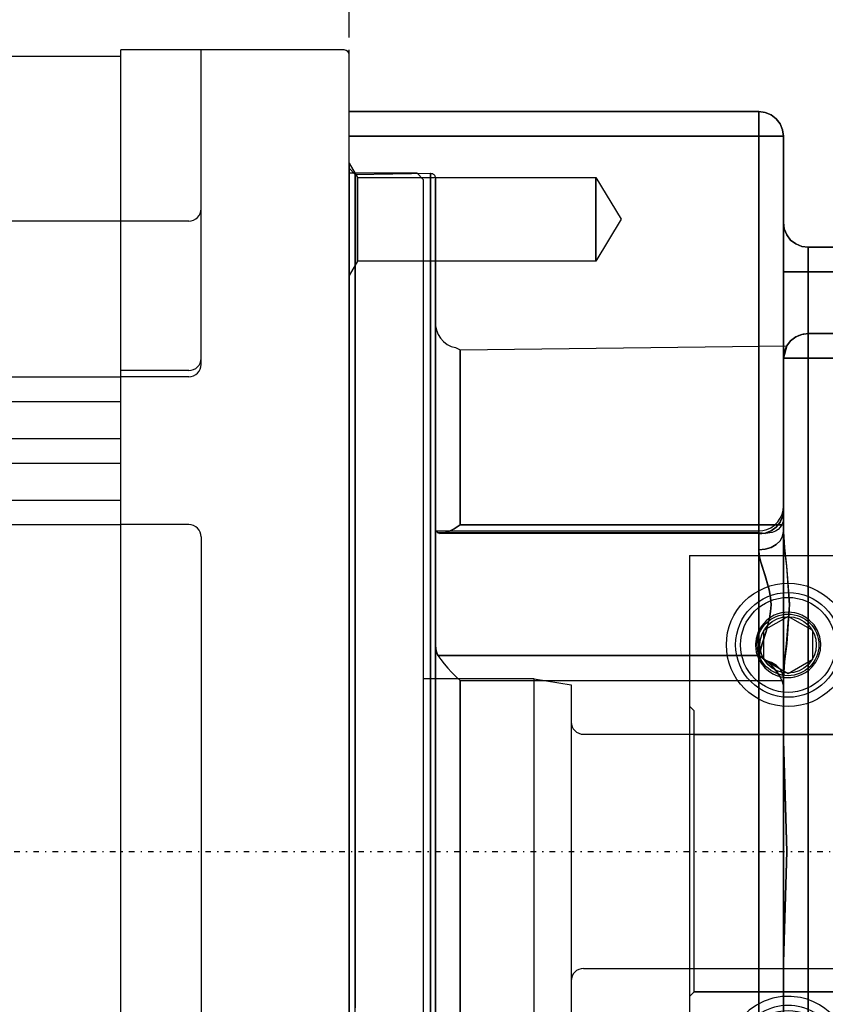
# Model space of a CAD drawing. Units: millimetres. Extents: x 86 to 752, y 94 to 546.
# Drawn here: x 419 to 484, y 157 to 237 of the extents above; entities that cross this region are included whole.
import ezdxf

# ---------------------------------------------------------------- set-up
doc = ezdxf.new("R2010")
doc.units = ezdxf.units.MM
doc.linetypes.add('center', pattern=[1.5, 0.45, -0.5, 0.05, -0.5])
for name, color, linetype in [('001', 7, 'Continuous'), ('HIDDEN', 7, 'Continuous'), ('THICK', 7, 'Continuous')]:
    doc.layers.add(name, color=color, linetype=linetype)
doc.dimstyles.new('ISO-25', dxfattribs={"dimtxt": 2.5, "dimasz": 2.5, "dimexe": 1.25, "dimexo": 0.625, "dimtad": 1, "dimtxsty": 'Standard', "dimcen": 2.5, "dimadec": 0, "dimazin": 0, "dimtfac": 1, "dimtmove": 0, "dimatfit": 3, "dimfxl": 0, "dimarcsym": 0})

# ---------------------------------------------------------------- blocks, each defined once
blk = doc.blocks.new('atlanta_65_59_411_57_03_005_72zuxkjb16ibc7rwrs2ea5hok_top')
at = {"layer": 'HIDDEN'}
for p, q in [((-84, 58), (-84, -58)), ((-50.8, 58), (-50.8, -58)), ((-48.8, 58), (-48.8, -58)), ((-48.8, 47), (-48.8, -47)), ((-48.8, 47), (-48.8, -47)), ((-46.8, 47), (-46.8, -47)), ((-46.8, -40), (-46.8, 40)), ((-46.8, 40), (-46.8, -40)), ((-77.4, 23.864), (-77.4, 12.239)), ((-77.4, 12.239), (-77.4, 23.864)), ((-84, 6.443), (-84, 18.982)), ((-83.5, 18.811), (-83.5, 6.385)), ((-77, 6.339), (-77, 18.674)), ((-77, 16.675), (-77, 8.505)), ((-77, 16.675), (-77, 8.505)), ((-75, 4.698), (-75, 13.848)), ((-75, 13.848), (-75, 4.698)), ((-48.8, 14.06), (-48.8, 9)), ((-48.8, 14.06), (-48.8, 9)), ((-84, 12.799), (-84, 0)), ((-48.8, 11.801), (-48.8, 13.18)), ((-48.8, 11.801), (-48.8, 13.18)), ((-83.5, 0), (-83.5, 12.684)), ((-77.4, 12.239), (-77.4, 0)), ((-77.4, 0), (-77.4, 12.239)), ((-77, 12.592), (-77, 0)), ((-48.8, 10.407), (-48.8, 11.801)), ((-48.8, 10.407), (-48.8, 11.801)), ((-48.8, 9), (-48.8, 10.407)), ((-48.8, 9), (-48.8, 10.407)), ((-48.655, 4.529), (-48.8, 9)), ((-48.8, 9), (-48.532, 0.001)), ((-77, 8.505), (-77, 0)), ((-77, 8.505), (-77, 0)), ((-84, -6.443), (-84, 6.443)), ((-83.5, 6.385), (-83.5, -6.385)), ((-77, -6.339), (-77, 6.339)), ((-75, -4.698), (-75, 4.698)), ((-75, 4.698), (-75, -4.698)), ((-48.532, 0), (-48.655, 4.529)), ((-77, 0), (-77, -8.505)), ((-48.532, 0.001), (-48.8, -9)), ((-84, 0), (-84, -12.799)), ((-83.5, -12.684), (-83.5, 0)), ((-77.4, 0), (-77.4, -12.239)), ((-77.4, -12.239), (-77.4, 0)), ((-77, 0), (-77, -12.592)), ((-77, 0), (-77, -8.505)), ((-48.654, -4.527), (-48.532, 0)), ((-75, -13.848), (-75, -4.698)), ((-75, -4.698), (-75, -13.848)), ((-48.8, -9), (-48.654, -4.527)), ((-83.5, -6.385), (-83.5, -18.811)), ((-77, -18.674), (-77, -6.339)), ((-84, -18.982), (-84, -6.443)), ((-77, -8.505), (-77, -16.675)), ((-77, -8.505), (-77, -16.675)), ((-48.8, -10.407), (-48.8, -9)), ((-48.8, -9), (-48.8, -14.06)), ((-48.8, -9), (-48.8, -10.407)), ((-48.8, -9), (-48.8, -14.06)), ((-48.8, -11.801), (-48.8, -10.407)), ((-48.8, -10.407), (-48.8, -11.801)), ((-48.8, -13.18), (-48.8, -11.801)), ((-48.8, -11.801), (-48.8, -13.18)), ((-83.5, -24.684), (-83.5, -12.684)), ((-77.4, -12.239), (-77.4, -23.864)), ((-77.4, -23.864), (-77.4, -12.239)), ((-77, -12.592), (-77, -24.504)), ((-84, -12.799), (-84, -24.908)), ((-48.923, -13.848), (-48.831, -13.52)), ((-48.923, -13.848), (-48.831, -13.52)), ((-48.831, -13.52), (-48.8, -13.18)), ((-48.831, -13.52), (-48.8, -13.18)), ((-48.8, -13.593), (-48.8, -13.18)), ((-48.8, -13.18), (-48.8, -13.593)), ((-75.691, -14.524), (-75.408, -14.236)), ((-75.691, -14.524), (-75.408, -14.236)), ((-75.408, -14.236), (-75, -13.848)), ((-75.408, -14.236), (-75, -13.848)), ((-75, -13.848), (-48.923, -13.848)), ((-75, -13.848), (-48.923, -13.848)), ((-49.294, -14.524), (-49.084, -14.194)), ((-49.084, -14.194), (-49.294, -14.524)), ((-49.084, -14.194), (-48.923, -13.848)), ((-48.923, -13.848), (-49.084, -14.194)), ((-48.865, -14.436), (-48.8, -14.06)), ((-48.8, -14.06), (-48.865, -14.436)), ((-48.8, -14.06), (-48.8, -13.593)), ((-48.8, -13.593), (-48.8, -14.06)), ((-48.71, -15.401), (-48.8, -14.06)), ((-48.8, -14.06), (-48.712, -15.384)), ((-76.309, -15.217), (-76.01, -14.868)), ((-76.308, -15.215), (-76.01, -14.867)), ((-76.01, -14.867), (-75.691, -14.524)), ((-76.01, -14.868), (-75.691, -14.524)), ((-50.222, -15.482), (-49.732, -15.041)), ((-49.732, -15.041), (-50.222, -15.482)), ((-49.757, -15.327), (-49.36, -15.09)), ((-49.36, -15.09), (-49.757, -15.327)), ((-49.732, -15.041), (-49.294, -14.524)), ((-49.294, -14.524), (-49.732, -15.041)), ((-49.36, -15.09), (-49.056, -14.787)), ((-49.056, -14.787), (-49.36, -15.09)), ((-49.056, -14.787), (-48.865, -14.436)), ((-48.865, -14.436), (-49.056, -14.787)), ((-76.952, -16.264), (-76.8, -15.893)), ((-76.8, -15.893), (-76.952, -16.261)), ((-76.8, -15.893), (-76.578, -15.563)), ((-76.8, -15.893), (-76.579, -15.564)), ((-76.8, -15.893), (-50.772, -15.893)), ((-50.772, -15.893), (-76.8, -15.893)), ((-76.579, -15.564), (-76.309, -15.217)), ((-76.578, -15.563), (-76.308, -15.215)), ((-50.499, -15.697), (-50.772, -15.893)), ((-50.772, -15.893), (-50.516, -15.708)), ((-50.533, -16.836), (-50.772, -15.893)), ((-50.772, -15.893), (-50.533, -16.833)), ((-50.516, -15.708), (-50.222, -15.482)), ((-50.222, -15.482), (-50.499, -15.697)), ((-50.222, -15.482), (-49.757, -15.327)), ((-49.757, -15.327), (-50.222, -15.482)), ((-48.712, -15.384), (-48.536, -16.828)), ((-48.532, -16.865), (-48.71, -15.401)), ((-76.952, -16.261), (-77, -16.675)), ((-77, -16.675), (-76.952, -16.264)), ((-77, -16.675), (-77, -17.996)), ((-77, -16.675), (-77, -17.996)), ((-50.533, -16.833), (-50.202, -17.838)), ((-50.2, -17.844), (-50.533, -16.836)), ((-48.536, -16.828), (-48.302, -19.959)), ((-48.302, -20.041), (-48.532, -16.865)), ((-77, -17.996), (-77, -19.439)), ((-77, -17.996), (-77, -19.439)), ((-50.202, -17.838), (-49.919, -18.896)), ((-49.917, -18.905), (-50.2, -17.844)), ((-84, -30.498), (-84, -18.982)), ((-83.5, -18.811), (-83.5, -30.223)), ((-77, -30.003), (-77, -18.674)), ((-49.919, -18.896), (-49.833, -19.458)), ((-49.833, -19.463), (-49.917, -18.905)), ((-77, -19.439), (-77, -20.916)), ((-77, -19.439), (-77, -20.916)), ((-49.833, -19.458), (-49.804, -20)), ((-49.804, -20), (-49.833, -19.463)), ((-48.302, -19.959), (-48.532, -23.135)), ((-49.941, -21.212), (-49.839, -20.592)), ((-49.838, -20.587), (-49.94, -21.203)), ((-49.839, -20.592), (-49.804, -20)), ((-49.804, -20), (-49.838, -20.587)), ((-48.536, -23.172), (-48.302, -20.041)), ((-77, -20.916), (-77, -22.337)), ((-77, -20.916), (-77, -22.337)), ((-50.269, -22.368), (-49.941, -21.212)), ((-49.94, -21.203), (-50.267, -22.362)), ((-77, -22.337), (-77, -23.617)), ((-77, -22.337), (-77, -23.617)), ((-50.622, -23.457), (-50.269, -22.368)), ((-50.267, -22.362), (-50.621, -23.454)), ((-48.532, -23.135), (-48.71, -24.599)), ((-77.4, -23.864), (-77.4, -34.292)), ((-77.4, -34.292), (-77.4, -23.864)), ((-77, -23.617), (-77, -24.677)), ((-77, -23.617), (-77, -24.677)), ((-50.756, -24.011), (-50.622, -23.457)), ((-50.621, -23.454), (-50.755, -24.01)), ((-48.712, -24.616), (-48.536, -23.172)), ((-83.5, -35.353), (-83.5, -24.684)), ((-77, -24.504), (-77, -35.096)), ((-77, -24.677), (-77, -25.454)), ((-77, -24.677), (-77, -25.454)), ((-50.755, -24.01), (-50.8, -24.455)), ((-50.8, -24.455), (-50.756, -24.011)), ((-50.282, -24.505), (-50.8, -24.455)), ((-50.8, -24.455), (-50.8, -24.998)), ((-50.8, -24.455), (-50.8, -24.998)), ((-50.8, -24.455), (-50.282, -24.505)), ((-49.8, -24.654), (-50.282, -24.505)), ((-50.282, -24.505), (-49.8, -24.654)), ((-49.386, -24.89), (-49.8, -24.654)), ((-49.8, -24.654), (-49.386, -24.89)), ((-48.71, -24.599), (-48.8, -25.94)), ((-48.8, -25.94), (-48.712, -24.616)), ((-84, -24.908), (-84, -35.675)), ((-77, -25.454), (-77, -25.9)), ((-77, -25.454), (-77, -25.9)), ((-50.8, -24.998), (-50.8, -25.433)), ((-50.8, -24.998), (-50.8, -25.433)), ((-50.8, -25.433), (-50.8, -25.749)), ((-50.8, -25.433), (-50.8, -25.749)), ((-49.068, -25.197), (-49.386, -24.89)), ((-49.386, -24.89), (-49.068, -25.197)), ((-48.868, -25.555), (-49.068, -25.197)), ((-49.068, -25.197), (-48.868, -25.555)), ((-77, -25.9), (-77, -25.988)), ((-77, -25.9), (-77, -25.988)), ((-76.952, -25.933), (-77, -25.988)), ((-76.952, -25.934), (-77, -25.988)), ((-77, -25.988), (-77, -33.126)), ((-77, -25.988), (-50.8, -25.99)), ((-77, -25.988), (-50.8, -25.99)), ((-77, -25.988), (-77, -33.126)), ((-76.8, -25.842), (-76.952, -25.933)), ((-76.8, -25.842), (-76.952, -25.934)), ((-76.639, -25.794), (-76.8, -25.842)), ((-76.638, -25.794), (-76.8, -25.842)), ((-76.8, -25.842), (-50.8, -25.842)), ((-50.8, -25.842), (-76.8, -25.842)), ((-50.252, -25.789), (-76.639, -25.794)), ((-76.428, -25.797), (-76.639, -25.794)), ((-50.8, -25.842), (-76.638, -25.794)), ((-76.638, -25.794), (-76.427, -25.797)), ((-75.979, -25.923), (-76.428, -25.797)), ((-50.252, -25.789), (-76.427, -25.797)), ((-76.427, -25.797), (-75.979, -25.923)), ((-76.427, -25.797), (-50.8, -25.842)), ((-75.979, -25.923), (-75.488, -26.17)), ((-75.488, -26.17), (-75.979, -25.923)), ((-75.488, -26.17), (-75, -26.496)), ((-75, -26.496), (-75.488, -26.17)), ((-50.282, -25.814), (-50.8, -25.749)), ((-50.8, -25.749), (-50.8, -25.959)), ((-50.8, -25.959), (-50.8, -25.749)), ((-50.8, -25.749), (-50.282, -25.814)), ((-50.252, -25.789), (-50.8, -25.842)), ((-50.8, -25.842), (-50.252, -25.789)), ((-50.8, -25.842), (-50.8, -25.99)), ((-50.8, -25.99), (-50.8, -25.842)), ((-50.8, -25.959), (-50.8, -25.99)), ((-50.8, -25.99), (-50.8, -25.959)), ((-50.8, -25.99), (-50.477, -26.023)), ((-50.8, -25.99), (-50.477, -26.024)), ((-50.477, -26.023), (-50.146, -26.107)), ((-50.477, -26.024), (-50.146, -26.108)), ((-49.8, -26.006), (-50.282, -25.814)), ((-50.282, -25.814), (-49.8, -26.006)), ((-49.717, -25.861), (-50.252, -25.789)), ((-49.717, -25.861), (-50.252, -25.789)), ((-50.146, -26.107), (-49.822, -26.252)), ((-50.146, -26.108), (-49.822, -26.253)), ((-49.822, -26.252), (-49.522, -26.458)), ((-49.822, -26.253), (-49.522, -26.46)), ((-49.386, -26.31), (-49.8, -26.006)), ((-49.8, -26.006), (-49.386, -26.31)), ((-49.447, -25.966), (-49.717, -25.861)), ((-49.447, -25.966), (-49.717, -25.861)), ((-49.224, -26.111), (-49.447, -25.966)), ((-49.224, -26.11), (-49.447, -25.966)), ((-49.068, -26.707), (-49.386, -26.31)), ((-49.386, -26.31), (-49.068, -26.707)), ((-49.049, -26.289), (-49.224, -26.11)), ((-49.049, -26.289), (-49.224, -26.111)), ((-48.923, -26.496), (-49.049, -26.289)), ((-48.923, -26.496), (-49.049, -26.289)), ((-48.8, -25.94), (-48.868, -25.555)), ((-48.868, -25.555), (-48.8, -25.94)), ((-48.8, -26.959), (-48.8, -25.94)), ((-48.8, -25.94), (-48.8, -40)), ((-48.8, -25.94), (-48.8, -26.959)), ((-48.8, -25.94), (-48.8, -40)), ((-75, -26.496), (-48.923, -26.496)), ((-75, -33.367), (-75, -26.496)), ((-48.923, -26.496), (-75, -26.496)), ((-75, -26.496), (-75, -33.367)), ((-49.522, -26.458), (-49.262, -26.718)), ((-49.522, -26.46), (-49.262, -26.719)), ((-49.262, -26.718), (-49.055, -27.018)), ((-49.262, -26.719), (-49.055, -27.019)), ((-48.868, -27.169), (-49.068, -26.707)), ((-49.068, -26.707), (-48.868, -27.169)), ((-49.055, -27.018), (-48.91, -27.342)), ((-49.055, -27.019), (-48.91, -27.344)), ((-48.831, -26.761), (-48.923, -26.496)), ((-48.831, -26.761), (-48.923, -26.496)), ((-48.8, -27.032), (-48.831, -26.761)), ((-48.8, -27.032), (-48.831, -26.761)), ((-48.8, -27.665), (-48.8, -26.959)), ((-48.8, -26.959), (-48.8, -27.665)), ((-48.8, -27.629), (-48.8, -27.032)), ((-48.8, -32.861), (-48.8, -27.032)), ((-48.8, -27.032), (-48.8, -27.629)), ((-48.8, -27.032), (-48.8, -32.861)), ((-48.91, -27.342), (-48.826, -27.673)), ((-48.91, -27.344), (-48.826, -27.675)), ((-48.8, -27.665), (-48.868, -27.169)), ((-48.868, -27.169), (-48.8, -27.665)), ((-48.826, -27.673), (-48.8, -27.968)), ((-48.826, -27.675), (-48.8, -27.968)), ((-48.8, -27.952), (-48.8, -27.629)), ((-48.8, -27.629), (-48.8, -27.952)), ((-48.8, -27.968), (-48.8, -27.665)), ((-48.8, -27.665), (-48.8, -27.968)), ((-48.8, -27.968), (-48.8, -27.952)), ((-48.8, -27.952), (-48.8, -27.968)), ((-83.5, -30.223), (-83.5, -40.006)), ((-77, -39.715), (-77, -30.003)), ((-84, -40.369), (-84, -30.498)), ((-77, -33.126), (-77, -38.513)), ((-77, -33.126), (-77, -38.513)), ((-75, -38.195), (-75, -33.367)), ((-75, -33.367), (-75, -38.195)), ((-48.8, -37.248), (-48.8, -32.861)), ((-48.8, -32.861), (-48.8, -37.248)), ((-77.4, -34.292), (-77.4, -43.001)), ((-77.4, -43.001), (-77.4, -34.292)), ((-77, -35.096), (-77, -43.796)), ((-84, -35.675), (-84, -44.518)), ((-83.5, -44.117), (-83.5, -35.353)), ((-48.8, -40), (-48.8, -37.248)), ((-48.8, -37.248), (-48.8, -40)), ((-75, -40.685), (-75, -38.195)), ((-75, -38.195), (-75, -40.685)), ((-77, -38.513), (-77, -41.863)), ((-77, -38.513), (-77, -41.863)), ((-77, -47.285), (-77, -39.715)), ((-84, -48.064), (-84, -40.369)), ((-83.5, -40.006), (-83.5, -47.631)), ((-75.367, -40.859), (-75, -40.685)), ((-75, -40.685), (-48.532, -41)), ((-75, -40.685), (-75, -40.685)), ((-48.532, -41), (-48.8, -40)), ((-48.732, -40), (-48.8, -40)), ((-48.8, -40), (-48.732, -40.518)), ((-48.8, -40), (-48.732, -40.518)), ((-48.532, -41), (-48.8, -40)), ((-48.8, -40), (-48.8, -40)), ((-48.732, -40.518), (-48.8, -40)), ((-48.8, -40), (-48.732, -40)), ((-48.8, -40), (-48.8, -40)), ((-48.532, -40), (-48.732, -40)), ((-48.732, -40), (-48.532, -40)), ((-48.732, -40.518), (-48.532, -41)), ((-48.732, -40.518), (-48.532, -41)), ((-48.732, -40.518), (-48.532, -41)), ((-48.532, -41), (-48.732, -40.518)), ((-48.214, -40), (-48.532, -40)), ((-48.532, -40), (-48.214, -40)), ((-47.8, -40), (-48.214, -40)), ((-48.214, -40), (-47.8, -40)), ((-47.318, -40), (-47.8, -40)), ((-47.8, -40), (-47.318, -40)), ((-46.8, -40), (-47.318, -40)), ((-47.318, -40), (-46.8, -40)), ((-46.8, -40.518), (-46.8, -40)), ((-9, -40), (-46.8, -40)), ((-46.8, -40), (-46.8, -40.518)), ((-46.8, -40), (-9, -40)), ((-46.8, -41), (-46.8, -40.518)), ((-46.8, -40.518), (-46.8, -41)), ((-76.596, -41.616), (-76.347, -41.345)), ((-76.347, -41.345), (-76.053, -41.123)), ((-76.053, -41.123), (-75.722, -40.96)), ((-75.722, -40.96), (-75.367, -40.859)), ((-48.532, -41), (-48.214, -41.414)), ((-48.532, -41), (-48.532, -41)), ((-48.214, -41.414), (-48.532, -41)), ((-48.214, -41.414), (-47.8, -41.732)), ((-47.8, -41.732), (-48.214, -41.414)), ((-46.8, -41.414), (-46.8, -41)), ((-46.8, -41), (-46.8, -41.414)), ((-46.8, -41.732), (-46.8, -41.414)), ((-46.8, -41.414), (-46.8, -41.732)), ((-77, -41.863), (-77, -43)), ((-77, -41.863), (-77, -43)), ((-76.991, -42.633), (-76.924, -42.272)), ((-76.924, -42.272), (-76.79, -41.929)), ((-76.79, -41.929), (-76.596, -41.616)), ((-47.8, -41.732), (-47.51, -41.865)), ((-47.318, -41.932), (-47.8, -41.732)), ((-47.8, -41.732), (-47.51, -41.865)), ((-47.8, -41.732), (-47.318, -41.932)), ((-47.51, -41.865), (-47.318, -41.932)), ((-47.51, -41.865), (-47.318, -41.932)), ((-46.8, -42), (-47.318, -41.932)), ((-47.318, -41.932), (-47.161, -41.966)), ((-47.318, -41.932), (-47.161, -41.966)), ((-47.318, -41.932), (-46.8, -42)), ((-47.161, -41.966), (-46.8, -42)), ((-47.161, -41.966), (-46.8, -42)), ((-46.8, -41.932), (-46.8, -41.732)), ((-46.8, -41.732), (-46.8, -41.932)), ((-46.8, -42), (-46.8, -41.932)), ((-46.8, -41.932), (-46.8, -42)), ((-46.8, -42), (-9, -42)), ((-46.8, -42), (-46.8, -42)), ((-9, -42), (-46.8, -42)), ((-77.4, -43.001), (-77.4, -49.553)), ((-77.4, -49.553), (-77.4, -43.001)), ((-77, -43), (-76.991, -42.633)), ((-77, -43.796), (-77, -50.135)), ((-84, -44.518), (-84, -50.961)), ((-83.5, -50.502), (-83.5, -44.117)), ((-83.329, -47.865), (-84, -46.703)), ((-83.329, -47.865), (-84, -46.703)), ((-84, -46.703), (-84, -46.858)), ((-84, -46.858), (-84, -46.703)), ((-84, -46.858), (-84, -46.703)), ((-84, -46.858), (-84, -47.314)), ((-84, -47.314), (-84, -46.858)), ((-84, -47.314), (-84, -46.858)), ((-48.8, -47), (-48.8, -47.75)), ((-48.8, -47), (-48.8, -47.75)), ((-48.8, -47), (-48.732, -47)), ((-48.732, -47), (-48.532, -47)), ((-48.532, -47), (-48.214, -47)), ((-48.214, -47), (-47.8, -47)), ((-47.8, -47), (-47.318, -47)), ((-47.318, -47), (-46.8, -47)), ((-46.8, -47), (-46.8, -47.518)), ((-46.8, -47), (0, -47)), ((-84, -47.314), (-84, -48.039)), ((-84, -48.039), (-84, -47.314)), ((-84, -48.039), (-84, -47.314)), ((-83.5, -47.631), (-83.5, -52.689)), ((-83.329, -47.981), (-83.329, -47.865)), ((-83.329, -47.981), (-83.329, -47.865)), ((-64, -47.865), (-83.329, -47.865)), ((-64, -47.865), (-83.329, -47.865)), ((-83.329, -47.865), (-83.329, -47.981)), ((-83.329, -47.865), (-83.329, -47.981)), ((-77, -52.306), (-77, -47.285)), ((-64, -47.981), (-64, -47.865)), ((-64, -47.981), (-64, -47.865)), ((-61.957, -51.265), (-64, -47.865)), ((-61.957, -51.265), (-64, -47.865)), ((-64, -47.865), (-64, -47.981)), ((-64, -47.865), (-64, -47.981)), ((-48.8, -47.75), (-48.8, -48.472)), ((-48.8, -47.75), (-48.8, -48.472)), ((-46.8, -47.518), (-46.8, -48)), ((-84, -48.039), (-84, -48.984)), ((-84, -48.984), (-84, -48.039)), ((-84, -48.984), (-84, -48.039)), ((-84, -53.168), (-84, -48.064)), ((-83.329, -48.321), (-83.329, -47.981)), ((-83.329, -48.321), (-83.329, -47.981)), ((-83.329, -47.981), (-83.329, -48.321)), ((-83.329, -47.981), (-83.329, -48.321)), ((-83.329, -48.861), (-83.329, -48.321)), ((-83.329, -48.861), (-83.329, -48.321)), ((-83.329, -48.321), (-83.329, -48.861)), ((-83.329, -48.321), (-83.329, -48.861)), ((-64, -48.321), (-64, -47.981)), ((-64, -48.321), (-64, -47.981)), ((-64, -47.981), (-64, -48.321)), ((-64, -47.981), (-64, -48.321)), ((-64, -48.861), (-64, -48.321)), ((-64, -48.861), (-64, -48.321)), ((-64, -48.321), (-64, -48.861)), ((-64, -48.321), (-64, -48.861)), ((-48.8, -48.472), (-48.8, -49.189)), ((-48.8, -48.472), (-48.8, -49.189)), ((-46.8, -48), (-46.8, -48.414)), ((-46.8, -48.414), (-46.8, -48.732)), ((-84, -48.984), (-84, -50.084)), ((-84, -50.084), (-84, -48.984)), ((-84, -50.084), (-84, -48.984)), ((-83.329, -49.565), (-83.329, -48.861)), ((-83.329, -49.565), (-83.329, -48.861)), ((-83.329, -48.861), (-83.329, -49.565)), ((-83.329, -48.861), (-83.329, -49.565)), ((-64, -49.565), (-64, -48.861)), ((-64, -49.565), (-64, -48.861)), ((-64, -48.861), (-64, -49.565)), ((-64, -48.861), (-64, -49.565)), ((-48.8, -49.189), (-48.8, -49.828)), ((-48.8, -49.189), (-48.8, -49.828)), ((-47.8, -49.268), (-48.214, -49.586)), ((-47.318, -49.068), (-47.8, -49.268)), ((-46.8, -49), (-47.318, -49.068)), ((-46.8, -48.732), (-46.8, -48.932)), ((-46.8, -48.932), (-46.8, -49)), ((-46.8, -49), (-46.8, -49)), ((0, -49), (-46.8, -49)), ((-84, -50.084), (-84, -51.265)), ((-84, -51.265), (-84, -50.084)), ((-84, -51.265), (-84, -50.084)), ((-83.329, -50.385), (-83.329, -49.565)), ((-83.329, -50.385), (-83.329, -49.565)), ((-83.329, -49.565), (-83.329, -50.385)), ((-83.329, -49.565), (-83.329, -50.385)), ((-77.4, -49.553), (-77.4, -53.621)), ((-77.4, -53.621), (-77.4, -49.553)), ((-77, -50.135), (-77, -53.771)), ((-64, -50.385), (-64, -49.565)), ((-64, -50.385), (-64, -49.565)), ((-64, -49.565), (-64, -50.385)), ((-64, -49.565), (-64, -50.385)), ((-48.8, -49.828), (-48.8, -50.348)), ((-48.8, -49.828), (-48.8, -50.348)), ((-48.532, -50), (-48.732, -50.482)), ((-48.214, -49.586), (-48.532, -50)), ((-84, -50.961), (-84, -54.657)), ((-83.5, -54.164), (-83.5, -50.502)), ((-83.329, -51.265), (-83.329, -50.385)), ((-83.329, -51.265), (-83.329, -50.385)), ((-83.329, -50.385), (-83.329, -51.265)), ((-83.329, -50.385), (-83.329, -51.265)), ((-64, -51.265), (-64, -50.385)), ((-64, -51.265), (-64, -50.385)), ((-64, -50.385), (-64, -51.265)), ((-64, -50.385), (-64, -51.265)), ((-48.8, -50.348), (-48.8, -50.719)), ((-48.8, -50.348), (-48.8, -50.719)), ((-48.732, -50.482), (-48.8, -51)), ((-48.8, -50.719), (-48.8, -50.93)), ((-48.8, -50.719), (-48.8, -50.93)), ((-48.8, -50.93), (-48.8, -51)), ((-48.8, -50.93), (-48.8, -51)), ((-48.8, -51), (-48.8, -51)), ((-84, -51.265), (-84, -52.446)), ((-84, -52.446), (-84, -51.265)), ((-84, -52.446), (-84, -51.265)), ((-83.329, -52.145), (-83.329, -51.265)), ((-83.329, -52.145), (-83.329, -51.265)), ((-83.329, -51.265), (-83.329, -52.145)), ((-83.329, -51.265), (-83.329, -52.145)), ((-64, -52.145), (-64, -51.265)), ((-64, -52.145), (-64, -51.265)), ((-64, -54.665), (-61.957, -51.265)), ((-64, -54.665), (-61.957, -51.265)), ((-64, -51.265), (-64, -52.145)), ((-64, -51.265), (-64, -52.145)), ((-84, -52.446), (-84, -53.546)), ((-84, -53.546), (-84, -52.446)), ((-84, -53.546), (-84, -52.446)), ((-83.5, -52.689), (-83.5, -54.907)), ((-83.329, -52.965), (-83.329, -52.145)), ((-83.329, -52.965), (-83.329, -52.145)), ((-83.329, -52.145), (-83.329, -52.965)), ((-83.329, -52.145), (-83.329, -52.965)), ((-77, -54.508), (-77, -52.306)), ((-64, -52.965), (-64, -52.145)), ((-64, -52.965), (-64, -52.145)), ((-64, -52.145), (-64, -52.965)), ((-64, -52.145), (-64, -52.965)), ((-84, -55.406), (-84, -53.168)), ((-83.329, -53.669), (-83.329, -52.965)), ((-83.329, -53.669), (-83.329, -52.965)), ((-83.329, -52.965), (-83.329, -53.669)), ((-83.329, -52.965), (-83.329, -53.669)), ((-64, -53.669), (-64, -52.965)), ((-64, -53.669), (-64, -52.965)), ((-64, -52.965), (-64, -53.669)), ((-64, -52.965), (-64, -53.669)), ((-84, -53.546), (-84, -54.491)), ((-84, -54.491), (-84, -53.546)), ((-84, -54.491), (-84, -53.546)), ((-83.5, -54.907), (-83.5, -54.164)), ((-83.329, -54.21), (-83.329, -53.669)), ((-83.329, -54.21), (-83.329, -53.669)), ((-83.329, -53.669), (-83.329, -54.21)), ((-83.329, -53.669), (-83.329, -54.21)), ((-83.329, -54.549), (-83.329, -54.21)), ((-83.329, -54.549), (-83.329, -54.21)), ((-83.329, -54.21), (-83.329, -54.549)), ((-83.329, -54.21), (-83.329, -54.549)), ((-77.4, -53.621), (-77.4, -55)), ((-77.4, -55), (-77.4, -53.621)), ((-77, -53.771), (-77, -54.508)), ((-64, -54.21), (-64, -53.669)), ((-64, -54.21), (-64, -53.669)), ((-64, -53.669), (-64, -54.21)), ((-64, -53.669), (-64, -54.21)), ((-64, -54.549), (-64, -54.21)), ((-64, -54.549), (-64, -54.21)), ((-64, -54.21), (-64, -54.549)), ((-64, -54.21), (-64, -54.549)), ((-84, -54.491), (-84, -55.216)), ((-84, -55.216), (-84, -54.491)), ((-84, -55.216), (-84, -54.491)), ((-84, -54.657), (-84, -55.406)), ((-84, -55.828), (-83.329, -54.665)), ((-84, -55.828), (-83.329, -54.665)), ((-84, -55.406), (-83.5, -54.907)), ((-83.5, -54.907), (-77.4, -55)), ((-83.329, -54.665), (-83.329, -54.549)), ((-83.329, -54.665), (-83.329, -54.549)), ((-83.329, -54.549), (-83.329, -54.665)), ((-83.329, -54.549), (-83.329, -54.665)), ((-83.329, -54.665), (-64, -54.665)), ((-83.329, -54.665), (-64, -54.665)), ((-77.4, -55), (-77.327, -54.993)), ((-77.327, -54.993), (-77.256, -54.973)), ((-77.256, -54.973), (-77.189, -54.94)), ((-77.189, -54.94), (-77.131, -54.896)), ((-77.131, -54.896), (-77.081, -54.841)), ((-77.081, -54.841), (-77.042, -54.778)), ((-77.042, -54.778), (-77.015, -54.709)), ((-77.015, -54.709), (-77.002, -54.637)), ((-77.002, -54.637), (-77, -54.508)), ((-64, -54.665), (-64, -54.549)), ((-64, -54.665), (-64, -54.549)), ((-64, -54.549), (-64, -54.665)), ((-64, -54.549), (-64, -54.665)), ((-84, -55.216), (-84, -55.672)), ((-84, -55.672), (-84, -55.216)), ((-84, -55.672), (-84, -55.216)), ((-84, -55.672), (-84, -55.828)), ((-84, -55.828), (-84, -55.672)), ((-84, -55.828), (-84, -55.672)), ((-84, -58), (-84, -58.518)), ((-84, -58), (-50.8, -58)), ((-50.8, -58), (-50.8, -58.518)), ((-50.8, -58), (-50.282, -58)), ((-50.282, -58), (-49.8, -58)), ((-49.8, -58), (-49.386, -58)), ((-49.386, -58), (-49.068, -58)), ((-49.068, -58), (-48.868, -58)), ((-48.868, -58), (-48.8, -58)), ((-48.8, -58), (-48.868, -58.518)), ((-48.8, -58), (-48.8, -58)), ((-84, -58.518), (-84, -59)), ((-84, -59), (-84, -59.414)), ((-50.8, -58.518), (-50.8, -59)), ((-50.8, -59), (-50.8, -59.414)), ((-49.068, -59), (-49.386, -59.414)), ((-48.868, -58.518), (-49.068, -59)), ((-84, -59.414), (-84, -59.732)), ((-84, -59.732), (-84, -59.932)), ((-50.8, -59.414), (-50.8, -59.732)), ((-50.8, -59.732), (-50.8, -59.932)), ((-49.8, -59.732), (-50.282, -59.932)), ((-50.282, -59.932), (-49.8, -59.732)), ((-50.282, -59.932), (-50.09, -59.865)), ((-50.09, -59.865), (-49.8, -59.732)), ((-49.386, -59.414), (-49.8, -59.732)), ((-84, -59.932), (-84, -60)), ((-84, -60), (-84, -60)), ((-50.8, -60), (-84, -60)), ((-50.282, -59.932), (-50.8, -60)), ((-50.8, -59.932), (-50.8, -60)), ((-50.8, -60), (-50.282, -59.932)), ((-50.8, -60), (-50.439, -59.966)), ((-50.8, -60), (-50.8, -60)), ((-50.439, -59.966), (-50.282, -59.932))]:
    blk.add_line(p, q, dxfattribs=at)
at = {"layer": 'THICK'}
for p, q in [((-84, 58), (-84, -58)), ((-50.8, -58), (-50.8, 58)), ((-48.8, -58), (-48.8, 58)), ((-46.8, -47), (-46.8, 47)), ((-84, -46.703), (-84, -46.858)), ((-84, -46.858), (-84, -47.314)), ((-48.732, -47), (-48.8, -47)), ((-48.532, -47), (-48.732, -47)), ((-48.214, -47), (-48.532, -47)), ((-47.8, -47), (-48.214, -47)), ((-47.318, -47), (-47.8, -47)), ((-46.8, -47), (-47.318, -47)), ((-46.8, -47.518), (-46.8, -47)), ((0, -47), (-46.8, -47)), ((-84, -47.314), (-84, -48.039)), ((-46.8, -48), (-46.8, -47.518)), ((-84, -48.039), (-84, -48.984)), ((-46.8, -48.414), (-46.8, -48)), ((-46.8, -48.732), (-46.8, -48.414)), ((-84, -48.984), (-84, -50.084)), ((-48.214, -49.586), (-47.8, -49.268)), ((-47.8, -49.268), (-47.318, -49.068)), ((-47.318, -49.068), (-46.8, -49)), ((-46.8, -48.932), (-46.8, -48.732)), ((-46.8, -49), (-46.8, -48.932)), ((-46.8, -49), (0, -49)), ((-84, -50.084), (-84, -51.265)), ((-48.732, -50.482), (-48.532, -50)), ((-48.532, -50), (-48.214, -49.586)), ((-48.8, -51), (-48.732, -50.482)), ((-84, -51.265), (-84, -52.446)), ((-84, -52.446), (-84, -53.546)), ((-84, -53.546), (-84, -54.491)), ((-84, -54.491), (-84, -55.216)), ((-84, -55.216), (-84, -55.672)), ((-84, -55.672), (-84, -55.828)), ((-50.8, -58), (-84, -58)), ((-84, -58), (-84, -58.518)), ((-50.8, -58.518), (-50.8, -58)), ((-50.282, -58), (-50.8, -58)), ((-49.8, -58), (-50.282, -58)), ((-49.386, -58), (-49.8, -58)), ((-49.068, -58), (-49.386, -58)), ((-48.868, -58), (-49.068, -58)), ((-48.8, -58), (-48.868, -58)), ((-48.868, -58.518), (-48.8, -58)), ((-84, -58.518), (-84, -59)), ((-84, -59), (-84, -59.414)), ((-50.8, -59), (-50.8, -58.518)), ((-50.8, -59.414), (-50.8, -59)), ((-49.386, -59.414), (-49.068, -59)), ((-49.068, -59), (-48.868, -58.518)), ((-84, -59.414), (-84, -59.732)), ((-84, -59.732), (-84, -59.932)), ((-50.8, -59.732), (-50.8, -59.414)), ((-50.8, -59.932), (-50.8, -59.732)), ((-50.282, -59.932), (-50.09, -59.865)), ((-50.09, -59.865), (-49.8, -59.732)), ((-49.8, -59.732), (-49.386, -59.414)), ((-84, -59.932), (-84, -60)), ((-84, -60), (-50.8, -60)), ((-50.8, -60), (-50.8, -59.932)), ((-50.8, -60), (-50.439, -59.966)), ((-50.439, -59.966), (-50.282, -59.932))]:
    blk.add_line(p, q, dxfattribs=at)
blk = doc.blocks.new('A$C2BE3370C')
at = {"layer": '001'}
for p, q in [((-18.5, -65), (-18.5, 65)), ((-0.4, 65), (-18.5, 65)), ((-12, 39.5), (-12, 65)), ((0, -65), (0, 65)), ((-64.5, 64.5), (-18.5, 64.5)), ((5.5, 55), (0, 55)), ((6, 54.5), (5.5, 55)), ((6, 54.5), (6, -54.5)), ((-64.5, 51.148025), (-18.5, 51.148025)), ((-13, 51.122), (-18.5, 51.122)), ((-64.5, 38.5), (-18.5, 38.5)), ((-13, 39), (-18.5, 39)), ((-13, 38.5), (-18.5, 38.5)), ((-64.5, 36.5), (-18.5, 36.5)), ((-64.5, 33.5), (-18.5, 33.5)), ((-64.5, 31.5), (-18.5, 31.5)), ((-64.5, 28.5), (-18.5, 28.5)), ((-64.5, 26.5), (-18.5, 26.5)), ((-13, 26.5), (-18.5, 26.5)), ((-12, 25.5), (-12, -25.5)), ((14.999938, 14), (6, 14)), ((14.999938, -14), (14.999938, 14)), ((14.999938, 14), (17.999938, 13.5)), ((17.999938, 13.5), (17.999938, -13.5)), ((18.999938, 9.5), (56.999938, 9.5)), ((18.999938, -9.5), (56.999938, -9.5))]:
    blk.add_line(p, q, dxfattribs=at)
at = {"layer": '001', "color": 2, "linetype": 'center'}
blk.add_line((-146.5, 0), (67.999938, 0), dxfattribs=at)
at = {"layer": '001'}
for centre, radius, start, end in [((-0.4, 64.6), 0.4, 0, 90), ((-13, 52.122), 1, 270, 0), ((-13, 40), 1, 270, 0), ((-13, 39.5), 1, 270, 0), ((-13, 25.5), 1, 0, 90), ((18.999938, 10.5), 1, 180, 270), ((18.999938, -10.5), 1, 90, 180)]:
    blk.add_arc(centre, radius, start, end, dxfattribs=at)
blk = doc.blocks.new('65_53_019_0_right')
at = {"layer": 'HIDDEN'}
for p, q in [((-38, 19.059), (-40, 17.905)), ((-36, 17.905), (-38, 19.059)), ((-40, 17.905), (-40, 15.595)), ((-36, 15.595), (-36, 17.905)), ((-23, 11.389), (-23, 17.993)), ((-40, 15.595), (-38, 14.441)), ((-38, 14.441), (-36, 15.595)), ((-46, 11.789), (-45.651, 11.44)), ((-45.651, 11.44), (-45.6, 11.389)), ((-45.6, -11.389), (-45.6, 11.389)), ((-13.8, 11.4), (-23, 11.4)), ((-15.58, 11.389), (-23, 11.389)), ((-23, 11.389), (-15.58, 11.389)), ((-15.58, -11.4), (-15.58, 11.389)), ((-15.361, 11.17), (-15.58, 11.389)), ((-13.8, -11.4), (-13.8, 11.4)), ((-15.18, 10.989), (-15.361, 11.17)), ((-15.18, -11), (-15.18, 10.989)), ((-45.6, 9.487), (-15.18, 9.487)), ((0, 6.25), (-13.8, 6.25)), ((0, -1.171), (-13.8, -1.171)), ((-13.8, -1.248), (0, -1.248)), ((-13.8, -1.471), (0, -1.471)), ((-13.8, -1.793), (0, -1.793)), ((0, -2.184), (-13.8, -2.184)), ((-13.8, -2.883), (0, -2.883)), ((-13.8, -2.95), (0, -2.95)), ((-13.8, -3.015), (0, -3.015)), ((-13.8, -3.016), (0, -3.016)), ((-13.8, -3.03), (0, -3.03)), ((-13.8, -3.044), (0, -3.044)), ((0, -4.556), (-13.8, -4.556)), ((-13.8, -4.694), (0, -4.694)), ((-13.8, -5.042), (0, -5.042)), ((-13.8, -5.491), (0, -5.491)), ((-13.8, -5.657), (0, -5.657)), ((-13.8, -5.661), (0, -5.661)), ((-13.8, -5.869), (0, -5.869)), ((0, -5.985), (-13.8, -5.985)), ((-13.8, -6.097), (0, -6.097)), ((-13.8, -6.139), (0, -6.139)), ((-13.8, -6.144), (0, -6.144)), ((0, -6.201), (-13.8, -6.201)), ((-13.8, -6.323), (0, -6.323)), ((-13.8, -6.347), (0, -6.347)), ((-13.8, -6.402), (0, -6.402)), ((-13.8, -6.451), (0, -6.451)), ((-13.8, -6.687), (0, -6.687)), ((-13.8, -6.835), (0, -6.835)), ((-13.8, -7.091), (0, -7.091)), ((-13.8, -7.281), (0, -7.281)), ((-13.8, -7.476), (0, -7.476)), ((0, -7.499), (-13.8, -7.499)), ((-13.8, -7.5), (0, -7.5)), ((-45.6, -9.5), (-15.18, -9.5)), ((-15.58, -11.4), (-15.18, -11)), ((-45.955, -11.744), (-46, -11.789)), ((-45.6, -11.389), (-45.955, -11.744)), ((-23, -11.389), (-45.6, -11.389)), ((-45.6, -11.389), (-45.6, -11.4)), ((-45.6, -11.4), (-29.5, -11.4)), ((-29.5, -11.4), (-23, -11.4)), ((-23, -17.993), (-23, -11.389)), ((-15.58, -11.4), (-13.8, -11.4))]:
    blk.add_line(p, q, dxfattribs=at)
for centre, radius in [((-38, 16.75), 5), ((-38, 16.75), 4.25), ((-38, 16.75), 3.85), ((-38, -16.75), 2.65), ((-38, -16.75), 2.5), ((-38, -16.75), 2.284)]:
    blk.add_circle(centre, radius, dxfattribs=at)
for start, end in [(176.40769, 180.00002), (180.00002, 180.66736), (257.97048, 269.48023), (269.48023, 281.88712)]:
    blk.add_arc((-38, 16.75), 2.65, start, end, dxfattribs=at)
at = {"layer": 'THICK'}
for p, q in [((-46, 23.995), (-29.5, 23.995)), ((-46, 23.995), (-46, -23.995)), ((-29.5, -23.995), (-29.5, 23.995)), ((-29.5, 22.995), (-29.437, 22.202)), ((-29.437, 22.202), (-29.233, 21.384)), ((-29.233, 21.384), (-28.896, 20.612)), ((-28.896, 20.612), (-28.433, 19.908)), ((-38.833, 19.266), (-39.115, 19.154)), ((-38.526, 19.347), (-38.833, 19.266)), ((-38.261, 19.387), (-38.526, 19.347)), ((-37.989, 19.4), (-38.261, 19.387)), ((-37.718, 19.385), (-37.989, 19.4)), ((-37.454, 19.343), (-37.718, 19.385)), ((-37.152, 19.261), (-37.454, 19.343)), ((-36.875, 19.149), (-37.152, 19.261)), ((-28.433, 19.908), (-27.86, 19.29)), ((-27.86, 19.29), (-27.451, 18.958)), ((-39.789, 18.705), (-40.167, 18.276)), ((-39.48, 18.948), (-39.789, 18.705)), ((-39.115, 19.154), (-39.48, 18.948)), ((-36.555, 18.971), (-36.875, 19.149)), ((-36.278, 18.764), (-36.555, 18.971)), ((-35.897, 18.363), (-36.278, 18.764)), ((-27.451, 18.958), (-27.011, 18.669)), ((-27.011, 18.669), (-26.249, 18.31)), ((-40.434, 17.798), (-40.6, 17.263)), ((-40.167, 18.276), (-40.434, 17.798)), ((-35.619, 17.914), (-35.897, 18.363)), ((-35.432, 17.406), (-35.619, 17.914)), ((-26.249, 18.31), (-25.438, 18.082)), ((-25.438, 18.082), (-24.971, 18.015)), ((-24.971, 18.015), (-24.5, 17.993)), ((-24.5, 17.993), (-24.5, -17.993)), ((-24.5, 17.993), (-23, 17.993)), ((-8.598, 18), (-23, 18)), ((-23, 17.993), (-23, 18)), ((-8.598, 18), (-8.598, -18)), ((-40.6, 17.263), (-40.649, 16.698)), ((-35.353, 16.869), (-35.432, 17.406)), ((-35.385, 16.322), (-35.353, 16.869)), ((-40.649, 16.698), (-40.586, 16.172)), ((-40.586, 16.172), (-40.41, 15.647)), ((-35.538, 15.77), (-35.385, 16.322)), ((-6, 16.5), (-6, -16.5)), ((-0.4, 16.5), (-6, 16.5)), ((0, 16.1), (-0.4, 16.5)), ((-0.4, 0), (-0.4, 16.5)), ((0, 0), (0, 16.1)), ((-40.41, 15.647), (-40.19, 15.258)), ((-40.19, 15.258), (-39.893, 14.896)), ((-36.04, 14.966), (-35.746, 15.356)), ((-35.746, 15.356), (-35.538, 15.77)), ((-39.893, 14.896), (-39.594, 14.633)), ((-39.594, 14.633), (-39.245, 14.411)), ((-39.245, 14.411), (-38.847, 14.24)), ((-36.907, 14.336), (-36.591, 14.506)), ((-36.591, 14.506), (-36.295, 14.722)), ((-36.295, 14.722), (-36.04, 14.966)), ((-38.847, 14.24), (-38.416, 14.133)), ((-38.416, 14.133), (-38, 14.1)), ((-38, 14.1), (-37.62, 14.128)), ((-37.62, 14.128), (-37.252, 14.208)), ((-37.252, 14.208), (-36.907, 14.336)), ((-0.4, -16.5), (-0.4, 0)), ((0, -16.1), (0, 0)), ((-39.238, -11.906), (-39.925, -12.136)), ((-38.517, -11.777), (-39.238, -11.906)), ((-37.751, -11.757), (-38.517, -11.777)), ((-36.992, -11.853), (-37.751, -11.757)), ((-36.455, -11.995), (-36.992, -11.853)), ((-40.569, -12.461), (-41.147, -12.864)), ((-39.925, -12.136), (-40.569, -12.461)), ((-35.941, -12.194), (-36.455, -11.995)), ((-35.46, -12.443), (-35.941, -12.194)), ((-35.019, -12.736), (-35.46, -12.443)), ((-34.619, -13.067), (-35.019, -12.736)), ((-41.677, -13.363), (-42.116, -13.911)), ((-41.147, -12.864), (-41.677, -13.363)), ((-34.264, -13.427), (-34.619, -13.067)), ((-33.906, -13.881), (-34.264, -13.427)), ((-42.116, -13.911), (-42.498, -14.567)), ((-33.61, -14.357), (-33.906, -13.881)), ((-33.377, -14.846), (-33.61, -14.357)), ((-42.498, -14.567), (-42.767, -15.241)), ((-38, -14.441), (-40, -15.595)), ((-36, -15.595), (-38, -14.441)), ((-33.171, -15.453), (-33.377, -14.846)), ((-42.931, -15.921), (-42.997, -16.589)), ((-42.767, -15.241), (-42.931, -15.921)), ((-40, -15.595), (-40, -17.905)), ((-36, -17.905), (-36, -15.595)), ((-33.048, -16.06), (-33.171, -15.453)), ((-42.997, -16.589), (-42.976, -17.234)), ((-33.001, -16.653), (-33.048, -16.06)), ((-33.03, -17.301), (-33.001, -16.653)), ((-6, -16.5), (-0.4, -16.5)), ((-0.4, -16.5), (0, -16.1)), ((-42.976, -17.234), (-42.878, -17.848)), ((-33.139, -17.923), (-33.03, -17.301)), ((-42.878, -17.848), (-42.709, -18.433)), ((-40, -17.905), (-38, -19.059)), ((-38, -19.059), (-36, -17.905)), ((-33.321, -18.512), (-33.139, -17.923)), ((-26.141, -18.271), (-26.911, -18.613)), ((-25.326, -18.062), (-26.141, -18.271)), ((-24.5, -17.993), (-25.326, -18.062)), ((-23, -17.993), (-24.5, -17.993)), ((-23, -18), (-23, -17.993)), ((-23, -18), (-8.598, -18)), ((-42.709, -18.433), (-42.474, -18.983)), ((-42.474, -18.983), (-42.179, -19.495)), ((-33.969, -19.71), (-33.567, -19.063)), ((-33.567, -19.063), (-33.321, -18.512)), ((-27.611, -19.08), (-28.224, -19.658)), ((-26.911, -18.613), (-27.611, -19.08)), ((-42.179, -19.495), (-41.819, -19.98)), ((-34.471, -20.294), (-33.969, -19.71)), ((-28.224, -19.658), (-28.554, -20.067)), ((-41.819, -19.98), (-41.394, -20.425)), ((-41.394, -20.425), (-40.898, -20.827)), ((-35.08, -20.809), (-34.471, -20.294)), ((-28.839, -20.509), (-29.194, -21.274)), ((-28.554, -20.067), (-28.839, -20.509)), ((-40.898, -20.827), (-40.325, -21.177)), ((-40.325, -21.177), (-39.931, -21.362)), ((-39.931, -21.362), (-39.497, -21.521)), ((-39.497, -21.521), (-39.006, -21.648)), ((-36.747, -21.59), (-36.319, -21.459)), ((-36.319, -21.459), (-35.861, -21.27)), ((-35.861, -21.27), (-35.45, -21.051)), ((-35.45, -21.051), (-35.08, -20.809)), ((-29.194, -21.274), (-29.417, -22.087)), ((-39.006, -21.648), (-38.47, -21.728)), ((-38.47, -21.728), (-38, -21.75)), ((-38, -21.75), (-37.601, -21.734)), ((-37.601, -21.734), (-37.215, -21.688)), ((-37.215, -21.688), (-36.747, -21.59)), ((-29.417, -22.087), (-29.479, -22.539)), ((-29.479, -22.539), (-29.5, -22.995)), ((-29.5, -23.995), (-46, -23.995))]:
    blk.add_line(p, q, dxfattribs=at)
for centre, radius in [((-38, 16.75), 2.5), ((-38, 16.75), 2.284), ((-38, -16.75), 3.85)]:
    blk.add_circle(centre, radius, dxfattribs=at)
for centre, radius, start, end in [((-6, 19.5), 3, 209.99999, 270.00002), ((-38, -16.75), 4.25, 0, 180.00002), ((-38, -16.75), 4.25, 180.00002, 0), ((-6, -19.5), 3, 89.99998, 150.00001)]:
    blk.add_arc(centre, radius, start, end, dxfattribs=at)
blk = doc.blocks.new('*D41')
at = {"color": 3, "lineweight": -2}
for p, q in [((445.716, 235.322), (445.716, 345.11)), ((689.716, 323.257), (689.716, 345.11)), ((684.716, 343.11), (450.716, 343.11))]:
    blk.add_line(p, q, dxfattribs=at)
at = {"color": 3}
for points in [[(450.716, 343.943), (450.716, 342.277), (445.716, 343.11)], [(684.716, 343.943), (684.716, 342.277), (689.716, 343.11)]]:
    blk.add_solid(points, dxfattribs=at)
at = {"layer": 'Defpoints', "color": 0}
for p in [(445.716, 343.11), (689.716, 322.257), (445.716, 234.322)]:
    blk.add_point(p, dxfattribs=at)
at = {"color": 2, "insert": (567.716, 346.61), "char_height": 5, "attachment_point": 5}
blk.add_mtext('244', dxfattribs=at)

msp = doc.modelspace()

# ---------------------------------------------------------------- block references
at = {"xscale": -1, "rotation": 180}
msp.add_blockref('atlanta_65_59_411_57_03_005_72zuxkjb16ibc7rwrs2ea5hok_top', (529.716, 169.322), dxfattribs=at)
for name, p in [('A$C2BE3370C', (445.716, 169.322)), ('65_53_019_0_right', (519.296, 169.322))]:
    msp.add_blockref(name, p)

# ---------------------------------------------------------------- dimensions: what is measured, and where the dimension line sits
dim = msp.add_linear_dim(base=(445.716, 343.11), p1=(689.716, 322.257), p2=(445.716, 234.322), dimstyle='ISO-25', override={"dimtxt": 5, "dimasz": 5, "dimexe": 2, "dimexo": 1, "dimgap": 1, "dimdsep": 46, "dimcen": 5, "dimclrd": 3, "dimclre": 3, "dimclrt": 2})
dim.commit()
dim.dimension.update_dxf_attribs({"geometry": '*D41', "text_midpoint": (567.716, 346.61)})

doc.saveas('drawing.dxf')
